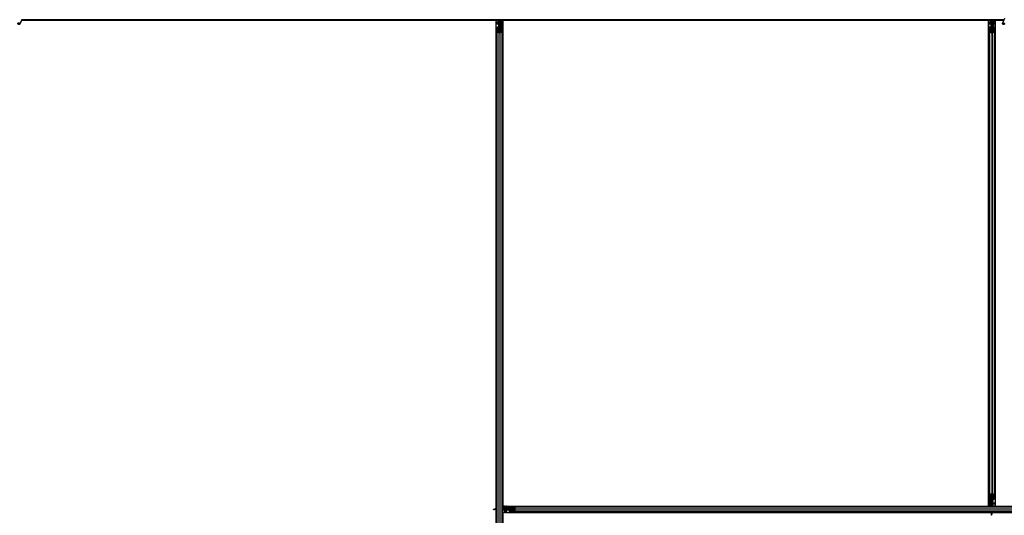
# Model space of a CAD drawing. Units: inches. Extents: x 0.4 to 33.6, y 0.4 to 21.6.
# Drawn here: x 27.8 to 28.8, y 4.8 to 5.3 of the extents above; entities that cross this region are included whole.
import ezdxf

# ---------------------------------------------------------------- set-up
doc = ezdxf.new("R2010")
doc.units = ezdxf.units.IN
doc.header["$MEASUREMENT"] = 0
doc.layers.add('Visible (ANSI)', color=7, linetype='Continuous', lineweight=25)
doc.layers.add('Visible Narrow (ANSI)', color=7, linetype='Continuous', lineweight=18)

msp = doc.modelspace()

# ---------------------------------------------------------------- linework, layer by layer
at = {"layer": 'Visible (ANSI)'}
for p, q in [((27.796778, 5.325208), (27.794726, 5.320807)), ((27.796514, 5.323908), (27.796514, 5.323985)), ((27.796514, 5.323896), (27.796514, 5.323908)), ((28.082464, 5.324401), (27.796563, 5.324401)), ((28.091336, 5.324396), (27.796563, 5.324396)), ((28.082464, 5.325021), (27.796691, 5.325021)), ((28.082464, 5.325021), (28.082464, 5.325291)), ((28.082464, 5.325291), (28.082464, 5.325021)), ((28.082464, 5.325021), (28.082464, 5.324401)), ((28.754376, 5.325021), (28.082464, 5.325021)), ((28.082464, 5.324401), (28.082464, 5.325021)), ((28.082464, 5.324401), (28.082464, 5.324396)), ((28.091331, 5.324401), (28.082464, 5.324401)), ((28.082464, 5.324396), (28.082464, 5.324401)), ((28.091022, 5.32471), (28.091333, 5.325021)), ((28.091475, 5.324258), (28.091022, 5.32471)), ((28.092238, 5.325021), (28.091475, 5.324258)), ((28.259339, 5.324396), (28.091613, 5.324396)), ((28.261306, 5.324401), (28.091618, 5.324401)), ((28.259339, 4.84832), (28.259339, 5.324396)), ((28.259339, 5.324271), (28.259344, 5.324271)), ((28.259344, 5.324271), (28.261304, 5.324271)), ((28.259344, 5.322551), (28.259344, 5.324271)), ((28.259344, 5.322551), (28.259344, 5.321512)), ((28.259344, 5.320602), (28.259344, 5.321512)), ((28.259344, 4.848679), (28.259344, 5.320602)), ((28.261304, 5.324229), (28.261314, 5.325021)), ((28.262101, 5.322162), (28.261304, 5.324229)), ((28.261538, 5.324874), (28.261473, 5.325021)), ((28.261824, 5.322321), (28.26198, 5.322477)), ((28.261824, 5.319321), (28.261824, 5.322321)), ((28.261824, 5.318721), (28.261824, 5.319321)), ((28.261824, 5.318721), (28.261941, 5.318721)), ((28.261824, 5.318721), (28.261824, 5.317851)), ((28.262144, 5.318721), (28.261941, 5.318721)), ((28.262101, 5.323008), (28.262223, 5.323008)), ((28.262144, 5.321721), (28.262144, 5.322677)), ((28.262285, 5.322677), (28.262144, 5.322677)), ((28.262464, 5.321721), (28.262144, 5.321721)), ((28.262144, 5.318106), (28.262144, 5.318721)), ((28.262144, 5.318721), (28.262784, 5.318721)), ((28.262223, 5.323008), (28.262378, 5.323008)), ((28.262464, 5.322677), (28.262285, 5.322677)), ((28.262464, 5.318721), (28.262464, 5.325021)), ((28.262464, 5.325021), (28.262464, 5.322677)), ((28.262784, 5.318721), (28.262784, 5.318106)), ((28.263289, 5.323321), (28.263606, 5.325021)), ((28.263289, 5.323321), (28.263567, 5.323321)), ((28.263289, 5.320821), (28.263289, 5.323321)), ((28.263289, 5.320821), (28.263567, 5.320821)), ((28.263789, 5.320457), (28.263289, 5.320821)), ((28.263567, 5.323321), (28.263883, 5.325021)), ((28.263567, 5.320821), (28.263567, 5.323321)), ((28.264067, 5.320457), (28.263567, 5.320821)), ((28.263789, 5.320457), (28.264067, 5.320457)), ((28.263789, 5.317818), (28.263789, 5.320457)), ((28.264067, 5.317818), (28.264067, 5.320457)), ((28.264248, 5.325021), (28.264154, 5.317815)), ((28.264238, 5.324271), (28.265584, 5.324271)), ((28.741306, 5.324401), (28.26424, 5.324401)), ((28.265584, 5.324271), (28.265589, 5.324271)), ((28.265584, 5.322551), (28.265584, 5.324271)), ((28.265584, 5.322551), (28.265584, 5.321512)), ((28.265584, 5.320602), (28.265584, 5.321512)), ((28.265584, 4.849297), (28.265584, 5.320602)), ((28.265589, 5.324396), (28.265589, 4.850646)), ((28.739339, 5.324396), (28.265589, 5.324396)), ((28.739339, 4.850646), (28.739339, 5.324396)), ((28.739339, 5.324271), (28.739344, 5.324271)), ((28.739344, 5.324271), (28.741304, 5.324271)), ((28.739344, 5.322551), (28.739344, 5.324271)), ((28.739344, 5.322551), (28.739344, 5.321512)), ((28.739344, 5.320602), (28.739344, 5.321512)), ((28.739344, 5.320602), (28.739344, 4.854441)), ((28.741304, 5.324229), (28.741314, 5.325021)), ((28.742101, 5.322162), (28.741304, 5.324229)), ((28.741538, 5.324874), (28.741473, 5.325021)), ((28.741824, 5.322321), (28.74198, 5.322477)), ((28.741824, 5.319321), (28.741824, 5.322321)), ((28.741824, 5.318721), (28.741824, 5.319321)), ((28.741824, 5.318721), (28.741941, 5.318721)), ((28.741824, 5.318721), (28.741824, 5.317851)), ((28.742144, 5.318721), (28.741941, 5.318721)), ((28.742101, 5.323008), (28.742223, 5.323008)), ((28.742144, 5.321721), (28.742144, 5.322677)), ((28.742285, 5.322677), (28.742144, 5.322677)), ((28.742464, 5.321721), (28.742144, 5.321721)), ((28.742144, 5.318106), (28.742144, 5.318721)), ((28.742144, 5.318721), (28.742784, 5.318721)), ((28.742223, 5.323008), (28.742378, 5.323008)), ((28.742464, 5.322677), (28.742285, 5.322677)), ((28.742464, 5.325021), (28.742464, 5.322677)), ((28.742464, 5.318721), (28.742464, 5.325021)), ((28.742784, 5.318721), (28.742784, 5.318106)), ((28.743289, 5.323321), (28.743606, 5.325021)), ((28.743289, 5.323321), (28.743567, 5.323321)), ((28.743289, 5.320821), (28.743289, 5.323321)), ((28.743289, 5.320821), (28.743567, 5.320821)), ((28.743789, 5.320457), (28.743289, 5.320821)), ((28.743567, 5.323321), (28.743883, 5.325021)), ((28.743567, 5.320821), (28.743567, 5.323321)), ((28.744067, 5.320457), (28.743567, 5.320821)), ((28.743789, 5.320457), (28.744067, 5.320457)), ((28.743789, 5.317818), (28.743789, 5.320457)), ((28.744067, 5.317818), (28.744067, 5.320457)), ((28.744248, 5.325021), (28.744154, 5.317815)), ((28.744238, 5.324271), (28.745584, 5.324271)), ((28.754087, 5.324401), (28.74424, 5.324401)), ((28.745584, 5.324271), (28.745589, 5.324271)), ((28.745584, 5.322551), (28.745584, 5.324271)), ((28.745584, 5.322551), (28.745584, 5.321512)), ((28.745584, 5.320602), (28.745584, 5.321512)), ((28.745584, 5.320602), (28.745584, 4.854441)), ((28.745589, 5.324396), (28.745589, 4.850646)), ((28.754085, 5.324396), (28.745589, 5.324396)), ((28.754877, 5.326095), (28.752825, 5.321693)), ((28.259964, 5.313444), (28.259964, 5.317376)), ((28.259964, 4.381598), (28.259964, 5.313444)), ((28.261814, 5.312372), (28.260234, 5.313131)), ((28.260284, 5.317376), (28.260284, 5.313444)), ((28.26046, 5.31324), (28.26204, 5.312481)), ((28.260884, 5.317818), (28.261544, 5.317818)), ((28.261544, 5.317664), (28.260884, 5.317664)), ((28.262464, 5.318106), (28.262464, 5.312396)), ((28.262888, 5.312481), (28.264468, 5.31324)), ((28.264695, 5.313131), (28.263115, 5.312372)), ((28.263384, 5.317818), (28.264044, 5.317818)), ((28.264044, 5.317664), (28.263384, 5.317664)), ((28.264644, 5.313444), (28.264644, 5.317376)), ((28.264964, 5.317376), (28.264964, 5.313444)), ((28.264964, 4.381598), (28.264964, 5.313444)), ((28.739964, 5.313444), (28.739964, 5.317376)), ((28.739964, 5.313444), (28.739964, 4.861598)), ((28.741814, 5.312372), (28.740234, 5.313131)), ((28.740284, 5.317376), (28.740284, 5.313444)), ((28.74046, 5.31324), (28.74204, 5.312481)), ((28.740884, 5.317818), (28.741544, 5.317818)), ((28.741544, 5.317664), (28.740884, 5.317664)), ((28.742464, 5.312396), (28.742464, 5.318106)), ((28.742888, 5.312481), (28.744468, 5.31324)), ((28.744695, 5.313131), (28.743115, 5.312372)), ((28.743384, 5.317818), (28.744044, 5.317818)), ((28.744044, 5.317664), (28.743384, 5.317664)), ((28.744644, 5.313444), (28.744644, 5.317376)), ((28.744964, 5.317376), (28.744964, 5.313444)), ((28.744964, 5.313444), (28.744964, 4.861598)), ((28.739964, 4.857667), (28.739964, 4.861598)), ((28.740234, 4.861911), (28.741814, 4.862671)), ((28.740284, 4.861598), (28.740284, 4.857667)), ((28.74204, 4.862562), (28.74046, 4.861802)), ((28.742464, 4.856936), (28.742464, 4.862646)), ((28.744468, 4.861802), (28.742888, 4.862562)), ((28.743115, 4.862671), (28.744695, 4.861911)), ((28.744644, 4.857667), (28.744644, 4.861598)), ((28.744964, 4.861598), (28.744964, 4.857667)), ((28.259339, 4.848679), (28.259964, 4.848671)), ((28.259816, 4.848447), (28.259964, 4.848512)), ((28.264964, 4.849305), (28.272171, 4.849211)), ((28.266664, 4.848624), (28.264964, 4.84894)), ((28.266664, 4.848347), (28.264964, 4.848663)), ((28.265589, 4.850646), (28.739339, 4.850646)), ((28.265714, 4.850641), (28.265714, 4.850646)), ((28.265714, 4.849296), (28.265714, 4.850641)), ((28.267434, 4.850641), (28.265714, 4.850641)), ((28.266664, 4.848347), (28.266664, 4.848624)), ((28.269164, 4.848624), (28.266664, 4.848624)), ((28.269164, 4.848347), (28.266664, 4.848347)), ((28.267434, 4.850641), (28.268473, 4.850641)), ((28.269383, 4.850641), (28.268473, 4.850641)), ((28.269528, 4.849124), (28.269164, 4.848624)), ((28.269528, 4.848847), (28.269164, 4.848347)), ((28.269164, 4.848347), (28.269164, 4.848624)), ((28.269383, 4.850641), (28.740688, 4.850641)), ((28.269528, 4.848847), (28.269528, 4.849124)), ((28.272168, 4.849124), (28.269528, 4.849124)), ((28.272168, 4.848847), (28.269528, 4.848847)), ((28.272168, 4.848441), (28.272168, 4.849101)), ((28.272321, 4.849101), (28.272321, 4.848441)), ((28.27261, 4.850021), (28.276541, 4.850021)), ((28.276541, 4.849701), (28.27261, 4.849701)), ((28.276541, 4.850021), (29.208387, 4.850021)), ((28.277505, 4.847946), (28.276745, 4.849526)), ((28.276854, 4.849752), (28.277613, 4.848172)), ((28.739344, 4.850771), (28.739339, 4.850771)), ((28.739344, 4.854441), (28.739344, 4.85353)), ((28.739344, 4.852491), (28.739344, 4.85353)), ((28.739344, 4.852491), (28.739344, 4.850771)), ((28.74069, 4.850771), (28.739344, 4.850771)), ((28.74068, 4.850021), (28.740774, 4.857228)), ((28.740861, 4.857225), (28.740861, 4.854585)), ((28.740861, 4.854585), (28.741361, 4.854221)), ((28.741139, 4.854585), (28.740861, 4.854585)), ((28.740884, 4.857379), (28.741544, 4.857379)), ((28.741544, 4.857225), (28.740884, 4.857225)), ((28.741361, 4.851721), (28.741045, 4.850021)), ((28.741139, 4.857225), (28.741139, 4.854585)), ((28.741139, 4.854585), (28.741639, 4.854221)), ((28.741639, 4.851721), (28.741322, 4.850021)), ((28.741361, 4.854221), (28.741361, 4.851721)), ((28.741639, 4.854221), (28.741361, 4.854221)), ((28.741639, 4.851721), (28.741361, 4.851721)), ((28.741639, 4.854221), (28.741639, 4.851721)), ((28.742144, 4.856321), (28.742144, 4.856936)), ((28.742784, 4.856321), (28.742144, 4.856321)), ((28.742464, 4.856321), (28.742464, 4.850021)), ((28.742784, 4.850771), (28.742464, 4.850771)), ((28.742464, 4.850641), (29.215545, 4.850641)), ((28.742784, 4.856936), (28.742784, 4.856321)), ((28.742784, 4.856321), (28.742987, 4.856321)), ((28.743104, 4.852721), (28.742784, 4.852401)), ((28.742784, 4.852401), (28.742784, 4.851371)), ((28.742784, 4.850771), (28.742784, 4.851371)), ((28.742784, 4.850771), (28.743384, 4.850771)), ((28.743104, 4.856321), (28.742987, 4.856321)), ((28.743104, 4.856321), (28.743104, 4.857192)), ((28.743104, 4.856321), (28.743104, 4.855721)), ((28.743104, 4.855721), (28.743104, 4.852721)), ((28.743384, 4.857379), (28.744044, 4.857379)), ((28.744044, 4.857225), (28.743384, 4.857225)), ((28.745584, 4.850771), (28.743384, 4.850771)), ((28.745584, 4.854441), (28.745584, 4.85353)), ((28.745584, 4.852491), (28.745584, 4.85353)), ((28.745584, 4.852491), (28.745584, 4.850771)), ((28.745589, 4.850771), (28.745584, 4.850771)), ((28.745589, 4.850646), (29.219339, 4.850646)), ((28.256664, 4.847841), (28.25762, 4.847841)), ((28.256664, 4.847521), (28.256664, 4.847841)), ((28.256664, 4.847521), (28.25762, 4.847521)), ((28.25762, 4.8477), (28.25762, 4.847841)), ((28.25762, 4.847521), (28.25762, 4.8477)), ((28.259964, 4.847521), (28.25762, 4.847521)), ((28.257951, 4.847884), (28.257951, 4.847762)), ((28.257951, 4.847762), (28.257951, 4.847607)), ((28.259339, 4.370646), (28.259339, 4.847521)), ((28.259344, 4.374441), (28.259344, 4.847521)), ((28.271264, 4.847521), (28.264964, 4.847521)), ((28.265584, 4.374441), (28.265584, 4.847521)), ((28.265589, 4.844396), (28.265589, 4.370646)), ((28.741665, 4.844396), (28.265589, 4.844396)), ((28.265714, 4.847201), (28.265714, 4.847521)), ((28.265714, 4.847201), (28.266314, 4.847201)), ((28.265714, 4.847201), (28.265714, 4.846601)), ((28.265714, 4.844401), (28.265714, 4.846601)), ((28.265714, 4.844396), (28.265714, 4.844401)), ((28.267434, 4.844401), (28.265714, 4.844401)), ((28.267344, 4.847201), (28.266314, 4.847201)), ((28.267664, 4.846881), (28.267344, 4.847201)), ((28.267434, 4.844401), (28.268473, 4.844401)), ((28.270664, 4.846881), (28.267664, 4.846881)), ((28.269383, 4.844401), (28.268473, 4.844401)), ((28.269383, 4.844401), (28.741306, 4.844401)), ((28.271264, 4.846881), (28.270664, 4.846881)), ((28.271264, 4.847841), (28.271879, 4.847841)), ((28.271264, 4.847201), (28.271264, 4.847841)), ((28.271879, 4.847201), (28.271264, 4.847201)), ((28.271264, 4.847201), (28.271264, 4.846998)), ((28.271264, 4.846881), (28.271264, 4.846998)), ((28.271264, 4.846881), (28.272134, 4.846881)), ((28.277589, 4.847521), (28.271879, 4.847521)), ((28.272168, 4.845941), (28.272168, 4.846601)), ((28.272321, 4.846601), (28.272321, 4.845941)), ((28.27261, 4.845341), (28.276541, 4.845341)), ((28.276541, 4.845021), (28.27261, 4.845021)), ((28.276541, 4.845021), (29.208387, 4.845021)), ((28.276745, 4.845517), (28.277505, 4.847097)), ((28.277613, 4.846871), (28.276854, 4.845291)), ((28.741306, 4.844396), (28.741314, 4.845021)), ((28.741538, 4.844874), (28.741473, 4.845021)), ((28.742101, 4.843008), (28.742223, 4.843008)), ((28.742285, 4.842677), (28.742144, 4.842677)), ((28.742144, 4.841721), (28.742144, 4.842677)), ((28.742464, 4.841721), (28.742144, 4.841721)), ((28.742223, 4.843008), (28.742378, 4.843008)), ((28.742464, 4.842677), (28.742285, 4.842677)), ((28.742464, 4.845021), (28.742464, 4.842677)), ((28.742464, 4.844401), (29.215545, 4.844401)), ((29.219339, 4.844396), (28.742464, 4.844396)), ((28.742464, 4.841721), (28.742464, 4.842677))]:
    msp.add_line(p, q, dxfattribs=at)
msp.add_arc((27.795464, 5.323896), 0.00105, 282.313468, 0, dxfattribs=at)
for centre in [(27.793775, 5.32125), (28.753775, 5.32125)]:
    msp.add_ellipse(centre, major_axis=(-0.000951, 0.000443), ratio=0.819093, dxfattribs=at)
for centre, major_axis, ratio, start_param, end_param in [((28.268224, 5.331672), (0, -0.015), 0.5, 5.1717217, 5.3281196), ((28.268501, 5.331672), (0, -0.015), 0.5, 5.1717217, 5.3281196), ((28.748224, 5.331672), (0, -0.015), 0.5, 5.1717217, 5.3281196), ((28.748501, 5.331672), (0, -0.015), 0.5, 5.1717217, 5.3281196), ((28.260884, 5.317376), (0.00092, 0), 0.4806198, 1.5707963, 3.1415927), ((28.260884, 5.313444), (0.00092, 0), 0.4806198, 3.1415927, 3.9269908), ((28.260884, 5.317376), (-0.0006, 0), 0.4806198, 4.712389, 6.2831853), ((28.260884, 5.313444), (-0.0006, 0), 0.4806198, 0, 0.7853982), ((28.261544, 5.318106), (0.00092, 0), 0.4806198, 4.712389, 6.2831853), ((28.261544, 5.318106), (-0.0006, 0), 0.4806198, 1.5707963, 3.1415927), ((28.262464, 5.312685), (-0.00092, 0), 0.4806198, 0.7853982, 2.3561945), ((28.262464, 5.312685), (0.0006, 0), 0.4806198, 3.9269908, 5.4977871), ((28.263384, 5.318106), (-0.00092, 0), 0.4806198, 0, 1.5707963), ((28.263384, 5.318106), (0.0006, 0), 0.4806198, 3.1415927, 4.712389), ((28.264044, 5.317376), (-0.00092, 0), 0.4806198, 3.1415927, 4.712389), ((28.264044, 5.317376), (0.0006, 0), 0.4806198, 0, 1.5707963), ((28.264044, 5.313444), (0.0006, 0), 0.4806198, 5.4977871, 6.2831853), ((28.264044, 5.313444), (-0.00092, 0), 0.4806198, 2.3561945, 3.1415927), ((28.740884, 5.317376), (0.00092, 0), 0.4806198, 1.5707963, 3.1415927), ((28.740884, 5.313444), (0.00092, 0), 0.4806198, 3.1415927, 3.9269908), ((28.740884, 5.317376), (-0.0006, 0), 0.4806198, 4.712389, 6.2831853), ((28.740884, 5.313444), (-0.0006, 0), 0.4806198, 0, 0.7853982), ((28.741544, 5.318106), (0.00092, 0), 0.4806198, 4.712389, 6.2831853), ((28.741544, 5.318106), (-0.0006, 0), 0.4806198, 1.5707963, 3.1415927), ((28.742464, 5.312685), (-0.00092, 0), 0.4806198, 0.7853982, 2.3561945), ((28.742464, 5.312685), (0.0006, 0), 0.4806198, 3.9269908, 5.4977871), ((28.743384, 5.318106), (-0.00092, 0), 0.4806198, 0, 1.5707963), ((28.743384, 5.318106), (0.0006, 0), 0.4806198, 3.1415927, 4.712389), ((28.744044, 5.317376), (-0.00092, 0), 0.4806198, 3.1415927, 4.712389), ((28.744044, 5.317376), (0.0006, 0), 0.4806198, 0, 1.5707963), ((28.744044, 5.313444), (0.0006, 0), 0.4806198, 5.4977871, 6.2831853), ((28.744044, 5.313444), (-0.00092, 0), 0.4806198, 2.3561945, 3.1415927), ((28.740884, 4.861598), (0.00092, 0), 0.4806198, 2.3561945, 3.1415927), ((28.740884, 4.857667), (0.00092, 0), 0.4806198, 3.1415927, 4.712389), ((28.740884, 4.861598), (-0.0006, 0), 0.4806198, 5.4977871, 6.2831853), ((28.740884, 4.857667), (-0.0006, 0), 0.4806198, 0, 1.5707963), ((28.742464, 4.862358), (0.00092, 0), 0.4806198, 0.7853982, 2.3561945), ((28.742464, 4.862358), (-0.0006, 0), 0.4806198, 3.9269908, 5.4977871), ((28.744044, 4.857667), (0.0006, 0), 0.4806198, 4.712389, 6.2831853), ((28.744044, 4.857667), (-0.00092, 0), 0.4806198, 1.5707963, 3.1415927), ((28.744044, 4.861598), (0.0006, 0), 0.4806198, 0, 0.7853982), ((28.744044, 4.861598), (-0.00092, 0), 0.4806198, 3.1415927, 3.9269908), ((28.266614, 4.841762), (-0.015, 0), 0.5, 5.1717217, 5.3281196), ((28.266614, 4.841484), (-0.015, 0), 0.5, 5.1717217, 5.3281196), ((28.271879, 4.848441), (0, -0.00092), 0.4806198, 0, 1.5707963), ((28.271879, 4.848441), (0, 0.0006), 0.4806198, 3.1415927, 4.712389), ((28.27261, 4.849101), (0, -0.00092), 0.4806198, 3.1415927, 4.712389), ((28.27261, 4.849101), (0, 0.0006), 0.4806198, 0, 1.5707963), ((28.276541, 4.849101), (0, -0.00092), 0.4806198, 2.3561945, 3.1415927), ((28.276541, 4.849101), (0, 0.0006), 0.4806198, 5.4977871, 6.2831853), ((28.277301, 4.847521), (0, -0.00092), 0.4806198, 0.7853982, 2.3561945), ((28.741544, 4.856936), (0.00092, 0), 0.4806198, 0, 1.5707963), ((28.741544, 4.856936), (-0.0006, 0), 0.4806198, 3.1415927, 4.712389), ((28.743384, 4.856936), (-0.00092, 0), 0.4806198, 4.712389, 6.2831853), ((28.743384, 4.856936), (0.0006, 0), 0.4806198, 1.5707963, 3.1415927), ((28.271879, 4.846601), (0, 0.00092), 0.4806198, 4.712389, 6.2831853), ((28.271879, 4.846601), (0, -0.0006), 0.4806198, 1.5707963, 3.1415927), ((28.27261, 4.845941), (0, 0.00092), 0.4806198, 1.5707963, 3.1415927), ((28.27261, 4.845941), (0, -0.0006), 0.4806198, 4.712389, 6.2831853), ((28.276541, 4.845941), (0, -0.0006), 0.4806198, 0, 0.7853982), ((28.276541, 4.845941), (0, 0.00092), 0.4806198, 3.1415927, 3.9269908), ((28.277301, 4.847521), (0, 0.0006), 0.4806198, 3.9269908, 5.4977871), ((28.748224, 4.851672), (0, -0.015), 0.5, 5.1717217, 5.3281196), ((28.748501, 4.851672), (0, -0.015), 0.5, 5.1717217, 5.3281196)]:
    msp.add_ellipse(centre, major_axis=major_axis, ratio=ratio, start_param=start_param, end_param=end_param, dxfattribs=at)
for points, knots in [([(27.796569, 5.324761), (27.796574, 5.324564), (27.796566, 5.324389), (27.79654, 5.32415), (27.796528, 5.324068), (27.796513, 5.323977), (27.796508, 5.323951), (27.796506, 5.323937), (27.796506, 5.323935), (27.796506, 5.323935)], [0.79854697, 0.79854697, 0.79854697, 0.79854697, 0.87972371, 0.87972371, 0.93229387, 0.93229387, 0.96187728, 0.96187728, 0.97039264, 0.97039264, 0.97039264, 0.97039264]), ([(28.262144, 5.322677), (28.262144, 5.322731), (28.26214, 5.322786), (28.262126, 5.322897), (28.262115, 5.322952), (28.262101, 5.323008)], [0, 0, 0, 0, 0.023451253, 0.023451253, 0.047236489, 0.047236489, 0.047236489, 0.047236489]), ([(28.262101, 5.322162), (28.262115, 5.322109), (28.262126, 5.322057), (28.26214, 5.321952), (28.262144, 5.3219), (28.262144, 5.321848)], [0, 0, 0, 0, 0.022875677, 0.022875677, 0.045751353, 0.045751353, 0.045751353, 0.045751353]), ([(28.262378, 5.323008), (28.262406, 5.322952), (28.262427, 5.322896), (28.262457, 5.322786), (28.262464, 5.322731), (28.262464, 5.322677)], [0, 0, 0, 0, 0.030081116, 0.030081116, 0.059995435, 0.059995435, 0.059995435, 0.059995435]), ([(28.742144, 5.322677), (28.742144, 5.322731), (28.74214, 5.322786), (28.742126, 5.322897), (28.742115, 5.322952), (28.742101, 5.323008)], [0, 0, 0, 0, 0.023451253, 0.023451253, 0.047236489, 0.047236489, 0.047236489, 0.047236489]), ([(28.742101, 5.322162), (28.742115, 5.322109), (28.742126, 5.322057), (28.74214, 5.321952), (28.742144, 5.3219), (28.742144, 5.321848)], [0, 0, 0, 0, 0.022875677, 0.022875677, 0.045751353, 0.045751353, 0.045751353, 0.045751353]), ([(28.742378, 5.323008), (28.742406, 5.322952), (28.742427, 5.322896), (28.742457, 5.322786), (28.742464, 5.322731), (28.742464, 5.322677)], [0, 0, 0, 0, 0.030081116, 0.030081116, 0.059995435, 0.059995435, 0.059995435, 0.059995435]), ([(28.25762, 4.847841), (28.257674, 4.847841), (28.257729, 4.847845), (28.257839, 4.84786), (28.257895, 4.84787), (28.257951, 4.847884)], [0, 0, 0, 0, 0.023451253, 0.023451253, 0.047236489, 0.047236489, 0.047236489, 0.047236489]), ([(28.257951, 4.847607), (28.257895, 4.847579), (28.257839, 4.847558), (28.257728, 4.847529), (28.257674, 4.847521), (28.25762, 4.847521)], [0, 0, 0, 0, 0.030081116, 0.030081116, 0.059995435, 0.059995435, 0.059995435, 0.059995435]), ([(28.742144, 4.842677), (28.742144, 4.842731), (28.74214, 4.842786), (28.742126, 4.842897), (28.742115, 4.842952), (28.742101, 4.843008)], [0, 0, 0, 0, 0.023451253, 0.023451253, 0.047236489, 0.047236489, 0.047236489, 0.047236489]), ([(28.742378, 4.843008), (28.742406, 4.842952), (28.742427, 4.842896), (28.742457, 4.842786), (28.742464, 4.842731), (28.742464, 4.842677)], [0, 0, 0, 0, 0.030081116, 0.030081116, 0.059995435, 0.059995435, 0.059995435, 0.059995435])]:
    msp.add_open_spline(points, degree=3, knots=knots, dxfattribs=at)
at = {"layer": 'Visible Narrow (ANSI)'}
for p, q in [((28.259339, 5.322551), (28.259344, 5.322551)), ((28.259339, 5.321512), (28.259344, 5.321512)), ((28.259339, 5.320602), (28.259344, 5.320602)), ((28.259344, 5.322551), (28.261544, 5.322551)), ((28.259344, 5.321658), (28.261544, 5.321658)), ((28.259344, 5.320602), (28.261544, 5.320602)), ((28.261544, 5.323606), (28.261544, 5.322551)), ((28.261951, 5.322551), (28.261544, 5.322551)), ((28.261544, 5.321658), (28.261544, 5.322551)), ((28.261544, 5.321658), (28.261544, 5.320602)), ((28.261824, 5.320602), (28.261544, 5.320602)), ((28.261544, 5.320602), (28.261544, 5.317818)), ((28.261824, 5.319321), (28.262464, 5.319321)), ((28.261941, 5.31789), (28.261941, 5.318721)), ((28.262101, 5.322162), (28.262101, 5.323008)), ((28.262378, 5.323008), (28.262378, 5.325021)), ((28.26255, 5.325021), (28.26255, 5.318721)), ((28.26419, 5.320602), (28.265584, 5.320602)), ((28.264204, 5.321658), (28.265584, 5.321658)), ((28.264216, 5.322551), (28.265584, 5.322551)), ((28.265584, 5.322551), (28.265589, 5.322551)), ((28.265584, 5.321512), (28.265589, 5.321512)), ((28.265584, 5.320602), (28.265589, 5.320602)), ((28.739339, 5.322551), (28.739344, 5.322551)), ((28.739339, 5.321512), (28.739344, 5.321512)), ((28.739339, 5.320602), (28.739344, 5.320602)), ((28.739344, 5.322551), (28.741544, 5.322551)), ((28.739344, 5.321658), (28.741544, 5.321658)), ((28.739344, 5.320602), (28.741544, 5.320602)), ((28.741544, 5.323606), (28.741544, 5.322551)), ((28.741951, 5.322551), (28.741544, 5.322551)), ((28.741544, 5.321658), (28.741544, 5.322551)), ((28.741544, 5.321658), (28.741544, 5.320602)), ((28.741824, 5.320602), (28.741544, 5.320602)), ((28.741544, 5.320602), (28.741544, 5.317818)), ((28.741824, 5.319321), (28.742464, 5.319321)), ((28.741941, 5.31789), (28.741941, 5.318721)), ((28.742101, 5.322162), (28.742101, 5.323008)), ((28.742378, 5.323008), (28.742378, 5.325021)), ((28.74255, 5.325021), (28.74255, 5.318721)), ((28.74419, 5.320602), (28.745584, 5.320602)), ((28.744204, 5.321658), (28.745584, 5.321658)), ((28.744216, 5.322551), (28.745584, 5.322551)), ((28.745584, 5.322551), (28.745589, 5.322551)), ((28.745584, 5.321512), (28.745589, 5.321512)), ((28.745584, 5.320602), (28.745589, 5.320602)), ((28.260234, 4.381911), (28.260234, 5.313131)), ((28.260884, 5.317664), (28.260884, 5.313036)), ((28.261544, 5.317664), (28.261544, 5.312719)), ((28.261814, 4.382671), (28.261814, 5.312372)), ((28.263115, 4.382671), (28.263115, 5.312372)), ((28.263384, 5.312719), (28.263384, 5.317664)), ((28.264044, 5.317664), (28.264044, 5.313036)), ((28.264695, 4.381911), (28.264695, 5.313131)), ((28.740234, 5.313131), (28.740234, 4.861911)), ((28.740884, 5.313036), (28.740884, 5.317664)), ((28.741544, 5.317664), (28.741544, 5.312719)), ((28.741814, 5.312372), (28.741814, 4.862671)), ((28.743115, 5.312372), (28.743115, 4.862671)), ((28.743384, 5.312719), (28.743384, 5.317664)), ((28.744044, 5.313036), (28.744044, 5.317664)), ((28.744695, 5.313131), (28.744695, 4.861911)), ((28.740884, 4.857379), (28.740884, 4.862006)), ((28.741544, 4.862324), (28.741544, 4.857379)), ((28.743384, 4.857379), (28.743384, 4.862324)), ((28.744044, 4.857379), (28.744044, 4.862006)), ((28.267434, 4.850641), (28.267434, 4.850646)), ((28.267434, 4.849273), (28.267434, 4.850641)), ((28.268328, 4.849261), (28.268328, 4.850641)), ((28.268473, 4.850641), (28.268473, 4.850646)), ((28.269383, 4.850641), (28.269383, 4.850646)), ((28.269383, 4.849248), (28.269383, 4.850641)), ((28.276949, 4.849101), (28.272321, 4.849101)), ((28.277266, 4.848441), (28.272321, 4.848441)), ((28.276854, 4.849752), (29.208074, 4.849752)), ((28.277613, 4.848172), (29.207315, 4.848172)), ((28.739344, 4.854441), (28.739339, 4.854441)), ((28.739344, 4.85353), (28.739339, 4.853531)), ((28.739344, 4.852491), (28.739339, 4.852491)), ((28.740738, 4.854441), (28.739344, 4.854441)), ((28.740724, 4.853385), (28.739344, 4.853385)), ((28.740712, 4.852491), (28.739344, 4.852491)), ((28.742378, 4.850021), (28.742378, 4.856321)), ((28.743104, 4.855721), (28.742464, 4.855721)), ((28.742784, 4.851371), (28.742464, 4.851371)), ((28.742874, 4.852491), (28.743384, 4.852491)), ((28.742987, 4.857153), (28.742987, 4.856321)), ((28.743104, 4.854441), (28.743384, 4.854441)), ((28.743384, 4.854441), (28.743384, 4.857225)), ((28.745584, 4.854441), (28.743384, 4.854441)), ((28.743384, 4.853385), (28.743384, 4.854441)), ((28.745584, 4.853385), (28.743384, 4.853385)), ((28.743384, 4.853385), (28.743384, 4.852491)), ((28.745584, 4.852491), (28.743384, 4.852491)), ((28.743384, 4.850771), (28.743384, 4.852491)), ((28.745589, 4.854441), (28.745584, 4.854441)), ((28.745589, 4.853531), (28.745584, 4.85353)), ((28.745589, 4.852491), (28.745584, 4.852491)), ((28.257951, 4.847607), (28.259964, 4.847607)), ((28.264964, 4.847607), (28.271264, 4.847607)), ((28.265714, 4.846601), (28.267434, 4.846601)), ((28.266314, 4.847201), (28.266314, 4.847521)), ((28.267434, 4.847111), (28.267434, 4.846601)), ((28.268328, 4.846601), (28.267434, 4.846601)), ((28.267434, 4.844401), (28.267434, 4.846601)), ((28.267434, 4.844396), (28.267434, 4.844401)), ((28.268328, 4.846601), (28.269383, 4.846601)), ((28.268328, 4.844401), (28.268328, 4.846601)), ((28.268473, 4.844396), (28.268473, 4.844401)), ((28.269383, 4.846881), (28.269383, 4.846601)), ((28.269383, 4.846601), (28.272168, 4.846601)), ((28.269383, 4.844401), (28.269383, 4.846601)), ((28.269383, 4.844396), (28.269383, 4.844401)), ((28.270664, 4.846881), (28.270664, 4.847521)), ((28.272095, 4.846998), (28.271264, 4.846998)), ((28.272321, 4.846601), (28.277266, 4.846601)), ((28.276949, 4.845941), (28.272321, 4.845941)), ((28.276854, 4.845291), (29.208074, 4.845291)), ((28.277613, 4.846871), (29.207315, 4.846871)), ((28.742378, 4.843008), (28.742378, 4.845021))]:
    msp.add_line(p, q, dxfattribs=at)
for centre, major_axis, ratio, start_param, end_param in [((27.795464, 5.323908), (0.00105, 0), 0.9961947, 4.935072, 6.2831853), ((27.795464, 5.32406), (0.00105, 0), 0.9961947, 5.0150114, 6.1809936), ((28.261544, 5.32117), (-0.0006, 0), 0.8122329, 4.2268709, 4.712389), ((28.741544, 5.32117), (-0.0006, 0), 0.8122329, 4.2268709, 4.712389), ((28.743384, 4.853872), (0.0006, 0), 0.8122329, 4.2268709, 4.712389), ((28.268815, 4.846601), (0, -0.0006), 0.8122329, 4.2268709, 4.712389)]:
    msp.add_ellipse(centre, major_axis=major_axis, ratio=ratio, start_param=start_param, end_param=end_param, dxfattribs=at)

doc.saveas('drawing.dxf')
